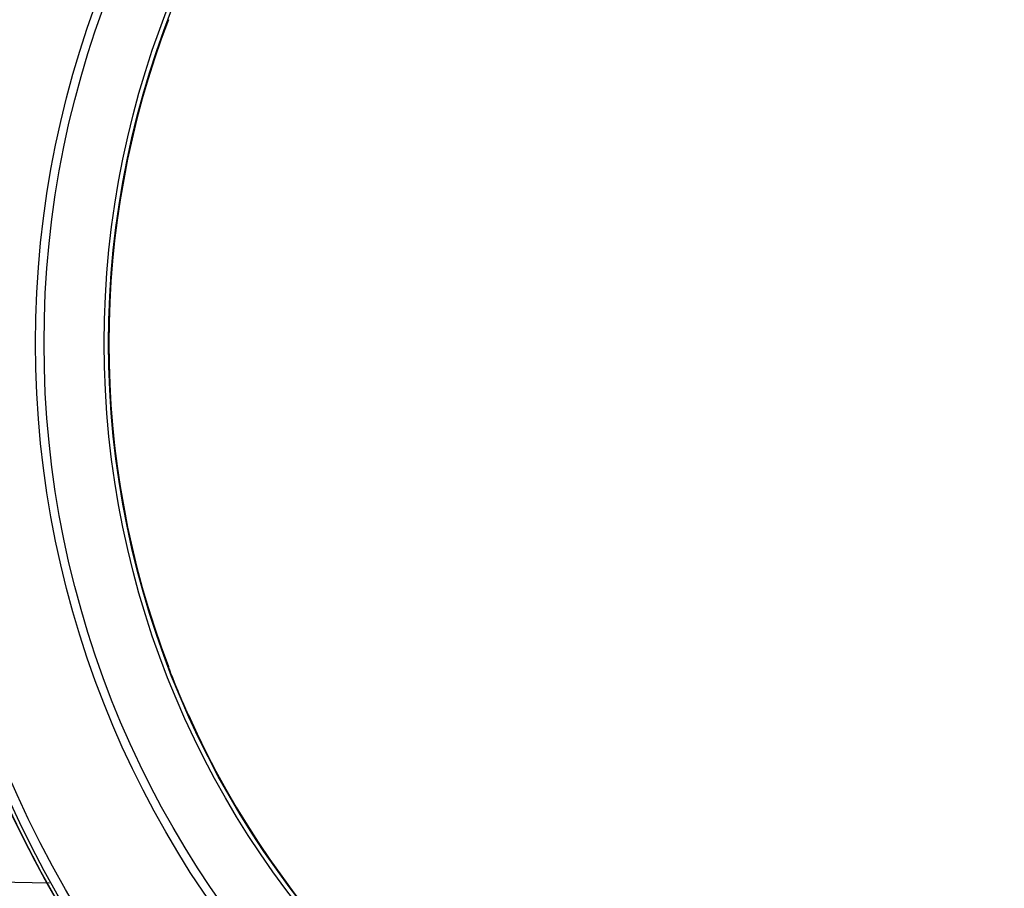
# Model space of a CAD drawing. Units: inches. Extents: x -287 to 776, y 1195 to 1918.
# Drawn here: x -198 to -52, y 1606 to 1735 of the extents above; entities that cross this region are included whole.
import ezdxf

# ---------------------------------------------------------------- set-up
doc = ezdxf.new("R2010")
doc.units = ezdxf.units.IN
doc.header["$MEASUREMENT"] = 0
doc.layers.get('0').update_dxf_attribs({"lineweight": 30})

msp = doc.modelspace()

# ---------------------------------------------------------------- linework, layer by layer
at = {"color": 0, "linetype": 'Continuous'}
for p, q in [((-176.173, 1638.575), (-176.168, 1638.587)), ((-176.168, 1638.587), (-176.163, 1638.598)), ((-176.163, 1638.598), (-176.163, 1638.598)), ((-173.633, 1632.333), (-175.831, 1637.639)), ((-175.831, 1637.639), (-175.831, 1637.639)), ((-173.54, 1632.124), (-173.633, 1632.333)), ((-173.633, 1632.333), (-173.633, 1632.333)), ((-173.473, 1631.975), (-173.54, 1632.124)), ((-173.19, 1631.421), (-173.213, 1631.429)), ((-173.19, 1631.421), (-173.19, 1631.421)), ((-193.81, 1606.423), (-204.905, 1606.617))]:
    msp.add_line(p, q, dxfattribs=at)
for points in [[(-175.831, 1637.639), (-175.878, 1637.76), (-175.942, 1637.927), (-175.999, 1638.079), (-176.048, 1638.21), (-176.088, 1638.32), (-176.119, 1638.407), (-176.141, 1638.47), (-176.153, 1638.507), (-176.155, 1638.513)], [(-173.243, 1631.485), (-173.245, 1631.487), (-173.259, 1631.514), (-173.283, 1631.565), (-173.318, 1631.638), (-173.362, 1631.731), (-173.414, 1631.844), (-173.473, 1631.975)]]:
    msp.add_lwpolyline(points, dxfattribs=at)
for radius in [164.946, 164.945, 164.439, 163.039, 145.887, 144.622, 135.681, 135.045]:
    msp.add_circle((-49.996, 1686.654), radius, dxfattribs=at)
for centre, radius, start, end in [((-49.996, 1686.654), 164.997, 92.12702, 267.87298), ((-49.996, 1686.654), 135.009, 159.14871, 200.85129), ((-172.89, 1639.59), 3.439, 198.20643, 198.97578), ((-159.094, 1644.473), 18.073, 199.92107, 200.10629), ((-151.419, 1647.289), 26.249, 200.11932, 200.74988), ((-140.322, 1651.475), 38.109, 200.72358, 201.2877), ((-49.996, 1686.654), 135.044, 201.28148, 203.71852), ((-138.465, 1647.781), 38.411, 203.71389, 204.22586), ((-147.119, 1643.883), 28.92, 204.21853, 204.87676), ((-157.632, 1639.025), 17.339, 204.92651, 205.11775), ((-169.479, 1633.376), 4.213, 206.03236, 206.43739), ((-171.047, 1632.596), 2.462, 206.41949, 207.10862), ((-173.637, 1631.22), 0.49, 24.13437, 34.59034), ((-49.996, 1686.654), 135.009, 204.14871, 245.85129)]:
    msp.add_arc(centre, radius, start, end, dxfattribs=at)
for points, start_tangent, end_tangent in [([(-176.173, 1638.575), (-176.17, 1638.558), (-176.157, 1638.516)], (-0.4097489, -0.9121983), (0.3116085, -0.9502106)), ([(-176.163, 1638.598), (-176.139, 1638.512)], (0.3574837, -0.9339194), (0.181526, -0.9833862)), ([(-176.142, 1638.472), (-176.13, 1638.439), (-176.086, 1638.315)], (0.3243393, -0.9459408), (0.340672, -0.9401822)), ([(-173.331, 1631.665), (-173.312, 1631.625), (-173.265, 1631.527)], (0.4245341, -0.905412), (0.4391008, -0.8984378)), ([(-173.239, 1631.474), (-173.221, 1631.441), (-173.213, 1631.429)], (0.4563054, -0.8898232), (0.9345082, -0.3559416))]:
    msp.add_spline(points, degree=3, dxfattribs=dict(at, start_tangent=start_tangent, end_tangent=end_tangent))

doc.saveas('drawing.dxf')
